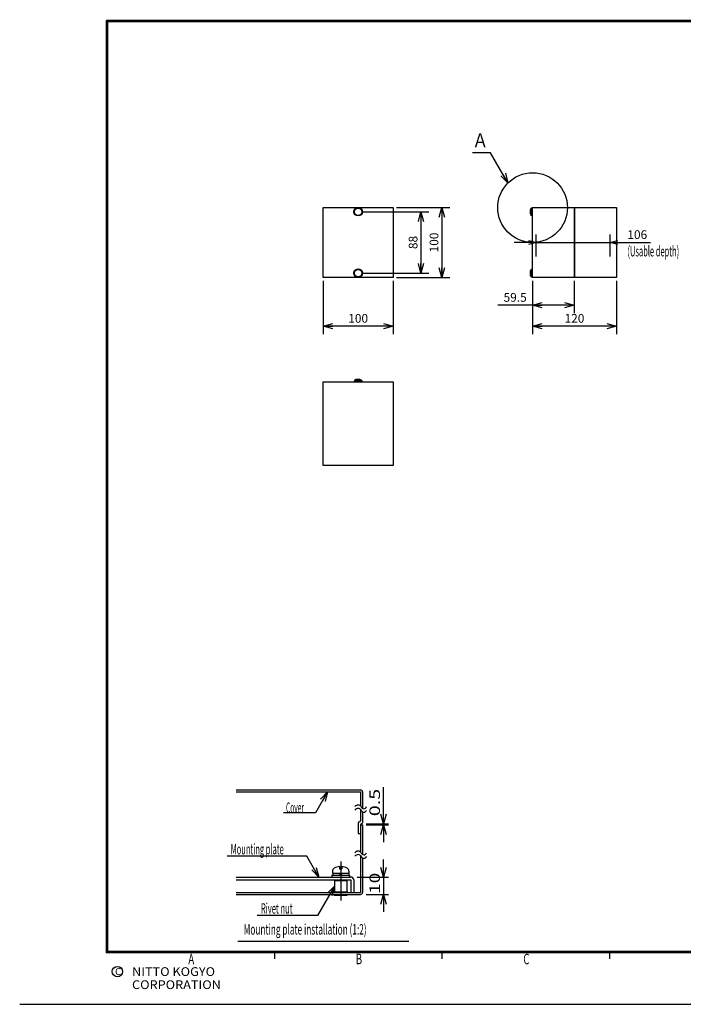
# Model space of a CAD drawing. Extents: x -217 to 202, y -161 to 148.
# Drawn here: x -217 to -27, y -148 to 134 of the extents above; entities that cross this region are included whole.
import ezdxf

# ---------------------------------------------------------------- set-up
doc = ezdxf.new("R2010")
doc.units = 0
doc.linetypes.add('CENTER', pattern=[50.8, 31.75, -6.35, 6.35, -6.35])
doc.linetypes.add('NON_PLOTING', pattern=[0])
doc.layers.get('0').update_dxf_attribs({"linetype": 'CONTINUOUS'})
doc.layers.get('DEFPOINTS').update_dxf_attribs({"linetype": 'CONTINUOUS'})
doc.layers.add('LY_1', color=7, linetype='CONTINUOUS')
doc.styles.add('MX_DIMTXSTY_2', font='txt.shx', dxfattribs={"width": 1.2, "bigfont": 'extfont.shx'})
doc.styles.add('MX_DIMTXSTY_3', font='txt.shx', dxfattribs={"width": 1.3, "bigfont": 'extfont.shx'})
doc.styles.add('MX_NOTE_STANDARD', font='txt.shx', dxfattribs={"bigfont": 'extfont.shx'})
doc.dimstyles.new('MXDIMSTYLE', dxfattribs={"dimtxt": 3, "dimasz": 2.5, "dimexe": 2.28, "dimexo": 1, "dimgap": 1, "dimtad": 1, "dimdsep": 46, "dimtxsty": 'MX_NOTE_STANDARD', "dimblk1": 'OPEN30', "dimblk2": 'OPEN30', "dimsah": 1, "dimcen": 2.5, "dimadec": 0, "dimazin": 0, "dimtfac": 1, "dimtmove": 0, "dimatfit": 3, "dimldrblk": 'OPEN30', "dimfxl": 1, "dimtzin": 0, "dimarcsym": 0})

# ---------------------------------------------------------------- blocks, each defined once
blk = doc.blocks.new('_OPEN30')
at = {"color": 0, "linetype": 'ByBlock', "lineweight": -2}
for p, q in [((-1, 0.267949), (0, 0)), ((0, 0), (-1, -0.267949)), ((0, 0), (-1, 0))]:
    blk.add_line(p, q, dxfattribs=at)
blk = doc.blocks.new('*D2')
at = {"color": 1, "linetype": 'CONTINUOUS'}
for p, q in [((-68.96, 66), (-68.96, 72.28)), ((-47.76, 66), (-47.76, 72.28)), ((-68.96, 70), (-75.31, 70)), ((-68.96, 70), (-47.76, 70)), ((-47.76, 70), (-36.250001, 70)), ((-47.76, 70), (-41.41, 70))]:
    blk.add_line(p, q, dxfattribs=at)
at = {"layer": 'DEFPOINTS', "color": 0, "linetype": 'CONTINUOUS'}
for p in [(-47.76, 70), (-68.96, 65), (-47.76, 65)]:
    blk.add_point(p, dxfattribs=at)
at = {"color": 1, "linetype": 'CONTINUOUS', "xscale": 2.216, "yscale": 2.216, "zscale": 2.216}
blk.add_blockref('_OPEN30', (-68.96, 70), dxfattribs=at)
at = {"color": 1, "linetype": 'CONTINUOUS', "xscale": 2.216, "yscale": 2.216, "zscale": 2.216, "rotation": 180}
blk.add_blockref('_OPEN30', (-47.76, 70), dxfattribs=at)
at = {"color": 1, "linetype": 'CONTINUOUS', "insert": (-40.000001, 72.25), "char_height": 2.5, "attachment_point": 5, "line_spacing_factor": 0.9, "style": 'MX_DIMTXSTY_2'}
blk.add_mtext('\\A1;106', dxfattribs=at)
blk = doc.blocks.new('*D3')
at = {"color": 1, "linetype": 'CONTINUOUS'}
for p, q in [((-70, 59), (-70, 49.72)), ((-58.1, 59), (-58.1, 49.72)), ((-70, 52), (-80, 52)), ((-58.1, 52), (-70, 52))]:
    blk.add_line(p, q, dxfattribs=at)
at = {"layer": 'DEFPOINTS', "color": 0, "linetype": 'CONTINUOUS'}
for p in [(-70, 60), (-58.1, 60), (-70, 52)]:
    blk.add_point(p, dxfattribs=at)
at = {"color": 1, "linetype": 'CONTINUOUS', "xscale": 2.77, "yscale": 2.77, "zscale": 2.77, "rotation": 180}
blk.add_blockref('_OPEN30', (-70, 52), dxfattribs=at)
at = {"color": 1, "linetype": 'CONTINUOUS', "xscale": 2.77, "yscale": 2.77, "zscale": 2.77}
blk.add_blockref('_OPEN30', (-58.1, 52), dxfattribs=at)
at = {"color": 1, "linetype": 'CONTINUOUS', "insert": (-75, 54.25), "char_height": 2.5, "attachment_point": 5, "line_spacing_factor": 0.9, "style": 'MX_DIMTXSTY_2'}
blk.add_mtext('\\A1;59.5', dxfattribs=at)
blk = doc.blocks.new('*D4')
at = {"color": 1, "linetype": 'CONTINUOUS'}
for p, q in [((-70, 59), (-70, 43.72)), ((-46, 59), (-46, 43.72)), ((-46, 46), (-70, 46))]:
    blk.add_line(p, q, dxfattribs=at)
at = {"layer": 'DEFPOINTS', "color": 0, "linetype": 'CONTINUOUS'}
for p in [(-70, 60), (-46, 60), (-70, 46)]:
    blk.add_point(p, dxfattribs=at)
at = {"color": 1, "linetype": 'CONTINUOUS', "xscale": 2.77, "yscale": 2.77, "zscale": 2.77, "rotation": 180}
blk.add_blockref('_OPEN30', (-70, 46), dxfattribs=at)
at = {"color": 1, "linetype": 'CONTINUOUS', "xscale": 2.77, "yscale": 2.77, "zscale": 2.77}
blk.add_blockref('_OPEN30', (-46, 46), dxfattribs=at)
at = {"color": 1, "linetype": 'CONTINUOUS', "insert": (-58, 48.25), "char_height": 2.5, "attachment_point": 5, "line_spacing_factor": 0.9, "style": 'MX_DIMTXSTY_2'}
blk.add_mtext('\\A1;120', dxfattribs=at)
blk = doc.blocks.new('*D5')
at = {"color": 1, "linetype": 'CONTINUOUS'}
for p, q in [((-130, 59), (-130, 43.72)), ((-110, 59), (-110, 43.72)), ((-110, 46), (-130, 46))]:
    blk.add_line(p, q, dxfattribs=at)
at = {"layer": 'DEFPOINTS', "color": 0, "linetype": 'CONTINUOUS'}
for p in [(-130, 60), (-110, 60), (-130, 46)]:
    blk.add_point(p, dxfattribs=at)
at = {"color": 1, "linetype": 'CONTINUOUS', "xscale": 2.77, "yscale": 2.77, "zscale": 2.77, "rotation": 180}
blk.add_blockref('_OPEN30', (-130, 46), dxfattribs=at)
at = {"color": 1, "linetype": 'CONTINUOUS', "xscale": 2.77, "yscale": 2.77, "zscale": 2.77}
blk.add_blockref('_OPEN30', (-110, 46), dxfattribs=at)
at = {"color": 1, "linetype": 'CONTINUOUS', "insert": (-120, 48.25), "char_height": 2.5, "attachment_point": 5, "line_spacing_factor": 0.9, "style": 'MX_DIMTXSTY_3'}
blk.add_mtext('\\A1;100', dxfattribs=at)
blk = doc.blocks.new('*D6')
at = {"color": 1, "linetype": 'CONTINUOUS'}
for p, q in [((-119, 78.8), (-99.72, 78.8)), ((-102, 78.8), (-102, 61.2)), ((-119, 61.2), (-99.72, 61.2))]:
    blk.add_line(p, q, dxfattribs=at)
at = {"layer": 'DEFPOINTS', "color": 0, "linetype": 'CONTINUOUS'}
for p in [(-120, 78.8), (-120, 61.2), (-102, 61.2)]:
    blk.add_point(p, dxfattribs=at)
at = {"color": 1, "linetype": 'CONTINUOUS', "xscale": 2.77, "yscale": 2.77, "zscale": 2.77}
for p, rotation in [((-102, 78.8), 90), ((-102, 61.2), 270)]:
    blk.add_blockref('_OPEN30', p, dxfattribs=dict(at, rotation=rotation))
at = {"color": 1, "linetype": 'CONTINUOUS', "insert": (-104.25, 70), "char_height": 2.5, "attachment_point": 5, "rotation": 90, "line_spacing_factor": 0.9}
blk.add_mtext('\\A1;88', dxfattribs=at)
blk = doc.blocks.new('*D7')
at = {"color": 1, "linetype": 'CONTINUOUS'}
for p, q in [((-109, 80), (-93.72, 80)), ((-96, 80), (-96, 60)), ((-109, 60), (-93.72, 60))]:
    blk.add_line(p, q, dxfattribs=at)
at = {"layer": 'DEFPOINTS', "color": 0, "linetype": 'CONTINUOUS'}
for p in [(-110, 80), (-110, 60), (-96, 60)]:
    blk.add_point(p, dxfattribs=at)
at = {"color": 1, "linetype": 'CONTINUOUS', "xscale": 2.77, "yscale": 2.77, "zscale": 2.77}
for p, rotation in [((-96, 80), 90), ((-96, 60), 270)]:
    blk.add_blockref('_OPEN30', p, dxfattribs=dict(at, rotation=rotation))
at = {"color": 1, "linetype": 'CONTINUOUS', "insert": (-98.25, 70), "char_height": 2.5, "attachment_point": 5, "rotation": 90, "line_spacing_factor": 0.9, "style": 'MX_DIMTXSTY_3'}
blk.add_mtext('\\A1;100', dxfattribs=at)
blk = doc.blocks.new('$DOTFIL')
at = {"color": 0, "linetype": 'CONTINUOUS', "lineweight": -2, "const_width": 1}
blk.add_lwpolyline([(-0.5, 0, 1), (0.5, 0, 1)], format="xyb", close=True, dxfattribs=at)

msp = doc.modelspace()

# ---------------------------------------------------------------- linework, layer by layer
at = {"layer": 'DEFPOINTS', "color": 130, "linetype": 'NON_PLOTING'}
msp.add_line((-217, -148.5), (202, -148.5), dxfattribs=at)
at = {"layer": 'LY_1', "color": 255, "linetype": 'CONTINUOUS'}
for p, q in [((-130, 60), (-130, 80)), ((-130, 80), (-110, 80)), ((-110, 80), (-110, 60)), ((-70.46, 77.77), (-70.46, 79.83)), ((-70.46, 79.83), (-70.16, 79.83)), ((-70.16, 77.6), (-70.16, 80)), ((-70.16, 80), (-70, 80)), ((-70, 60), (-70, 80)), ((-70, 80), (-46, 80)), ((-58.1, 80), (-58.1, 60)), ((-58, 80), (-58, 60)), ((-46, 80), (-46, 60)), ((-70.16, 77.77), (-70.46, 77.77)), ((-70, 77.6), (-70.16, 77.6)), ((-70.46, 60.17), (-70.46, 62.23)), ((-70.46, 62.23), (-70.16, 62.23)), ((-70.16, 60), (-70.16, 62.4)), ((-70.16, 62.4), (-70, 62.4)), ((-110, 60), (-130, 60)), ((-70.16, 60.17), (-70.46, 60.17)), ((-70, 60), (-70.16, 60)), ((-46, 60), (-70, 60)), ((-130, 6), (-130, 30)), ((-130, 30), (-110, 30)), ((-121.2, 30.16), (-121.2, 30)), ((-121.2, 30.16), (-118.8, 30.16)), ((-121.03, 30.46), (-121.03, 30.16)), ((-121.03, 30.46), (-118.97, 30.46)), ((-118.97, 30.46), (-118.97, 30.16)), ((-118.8, 30.16), (-118.8, 30)), ((-110, 30), (-110, 6)), ((-110, 6), (-130, 6))]:
    msp.add_line(p, q, dxfattribs=at)
at = {"layer": 'LY_1', "color": 2, "linetype": 'CONTINUOUS'}
for p, q in [((-155, -87), (-119.35, -87)), ((-155, -87.600006), (-119.35, -87.600006)), ((-119.35, -87.600006), (-119.35, -91.563553)), ((-118.75, -87.600006), (-118.75, -92.283157)), ((-119.35, -92.563553), (-119.35, -95.850021)), ((-118.75, -93.283157), (-118.75, -96.450012)), ((-119.950001, -96.450012), (-119.950001, -99.5)), ((-119.35, -97), (-118.75, -97)), ((-119.35, -97.050003), (-119.35, -104.798752)), ((-118.75, -97), (-118.75, -105.518356)), ((-119.950001, -99.5), (-119.35, -99.5)), ((-119.35, -105.798752), (-119.35, -116.400001)), ((-118.75, -106.518356), (-118.75, -116.400001)), ((-125.3, -109.011292), (-125.3, -109.600021)), ((-125.3, -109.600021), (-124.700001, -109.600021)), ((-124.700001, -109.011292), (-124.700001, -109.600021)), ((-155, -112), (-122.05, -112)), ((-155, -112.8), (-122.05, -112.8)), ((-127.5, -111.5), (-122.5, -111.5)), ((-127.5, -111.5), (-127.5, -112)), ((-127.375, -110.333679), (-127.375, -110.850006)), ((-127.375, -110.850006), (-122.625, -110.850006)), ((-127.299999, -110.850006), (-127.299999, -111.5)), ((-126.25, -113), (-126.25, -112.8)), ((-125.387639, -111.500007), (-125.012364, -110.850012)), ((-124.987641, -111.500009), (-124.612366, -110.850014)), ((-123.75, -113), (-123.75, -112.8)), ((-122.700001, -110.850006), (-122.700001, -111.5)), ((-122.625, -110.333679), (-122.625, -110.850006)), ((-122.5, -111.5), (-122.5, -112)), ((-122.05, -112.8), (-122.05, -116.400001)), ((-121.25, -112.8), (-121.25, -116.400001)), ((-126.775, -113), (-126.775, -116.200001)), ((-126.775, -113), (-123.225, -113)), ((-123.225, -113), (-123.225, -116.200001)), ((-155, -116.400001), (-119.35, -116.400001)), ((-155, -117), (-119.35, -117)), ((-126.799999, -116.200001), (-123.200001, -116.200001)), ((-126.799999, -117.200001), (-123.200001, -117.200001))]:
    msp.add_line(p, q, dxfattribs=at)
at = {"layer": 'LY_1', "color": 7, "linetype": 'CONTINUOUS'}
for p, q in [((-132.214102, -93.600006), (-141.350179, -93.600006)), ((-134.714102, -106), (-157.571195, -106)), ((-131.624742, -123), (-148.965123, -123))]:
    msp.add_line(p, q, dxfattribs=at)
at = {"layer": 'LY_1', "color": 1, "linetype": 'CONTINUOUS'}
for p, q in [((-117.75, -96.75), (-111.304459, -96.75)), ((-117.75, -97), (-111.304459, -97)), ((-112.75, -96.75), (-112.75, -97)), ((-126.05, -113), (-126.05, -112.8)), ((-123.950001, -113), (-123.950001, -112.8)), ((-120.25, -112), (-111.304459, -112)), ((-112.75, -112), (-112.75, -117)), ((-117.75, -117), (-111.304459, -117)), ((-154.5, -130.4), (-105.5, -130.4))]:
    msp.add_line(p, q, dxfattribs=at)
at = {"layer": 'LY_1', "color": 1, "linetype": 'CENTER'}
msp.add_line((-125, -107.511281), (-125, -118.700001), dxfattribs=at)
at = {"layer": 'LY_1', "color": 130, "linetype": 'CONTINUOUS'}
for p, q in [((-144, -133.5), (-144, -135.5)), ((-96, -133.5), (-96, -135.5)), ((8, -133.5), (-92, -133.5)), ((-48, -133.5), (-48, -135.5))]:
    msp.add_line(p, q, dxfattribs=at)
at = {"layer": 'LY_1', "color": 130, "linetype": 'CONTINUOUS', "const_width": 0.8}
for points in [[(192, 133.5), (-192, 133.5)], [(-192, -133.5), (-192, 133.5)], [(-192, -133.5), (192, -133.5)]]:
    msp.add_lwpolyline(points, dxfattribs=at)
at = {"layer": 'LY_1', "color": 130, "linetype": 'CONTINUOUS', "const_width": 0.4}
for points in [[(-192, 133.3, -1), (-192, 133.7, -1)], [(-192.2, 133.5, -1), (-191.8, 133.5, -1)], [(-192, -133.3, 1), (-192, -133.7, 1)], [(-192.2, -133.5, 1), (-191.8, -133.5, 1)]]:
    msp.add_lwpolyline(points, format="xyb", dxfattribs=at)
at = {"layer": 'LY_1', "color": 7, "linetype": 'CONTINUOUS'}
msp.add_circle((-70, 80), 10, dxfattribs=at)
at = {"layer": 'LY_1', "color": 255, "linetype": 'CONTINUOUS'}
for centre, radius in [((-120, 78.8), 1.2), ((-120, 78.8), 1.03), ((-120, 61.2), 1.2), ((-120, 61.2), 1.03)]:
    msp.add_circle(centre, radius, dxfattribs=at)
at = {"layer": 'LY_1', "color": 130, "linetype": 'CONTINUOUS'}
msp.add_circle((-189, -139.119333), 1.5, dxfattribs=at)
at = {"layer": 'LY_1', "color": 255, "linetype": 'CONTINUOUS'}
for centre, start, end in [((-68.66, 78.8), 150.220851, 209.779149), ((-68.66, 61.2), 150.220851, 209.779149), ((-120, 28.66), 60.220851, 119.779149)]:
    msp.add_arc(centre, 2.073861, start, end, dxfattribs=at)
at = {"layer": 'LY_1', "color": 2, "linetype": 'CONTINUOUS'}
for centre, radius, start, end in [((-119.35, -87.600006), 0.6, 0, 89.999982), ((-120.023177, -92.455948), 1.117834, 36.156429, 142.884443), ((-120.023177, -93.455948), 1.117834, 36.156429, 142.884443), ((-118.352981, -91.596359), 0.793292, 194.608171, 344.268223), ((-118.352981, -92.596359), 0.793292, 194.608171, 344.268223), ((-119.650001, -95.850021), 0.3, 270.000018, 0), ((-119.650002, -96.450012), 0.3, 89.999982, 179.999964), ((-119.050001, -97.050003), 0.3, 89.999982, 179.999964), ((-119.05, -96.450012), 0.3, 270.000018, 0), ((-120.023171, -105.691147), 1.117834, 36.156433, 142.884443), ((-120.023171, -106.691147), 1.117834, 36.156433, 142.884443), ((-118.352975, -104.831558), 0.793292, 194.608335, 344.268223), ((-118.352975, -105.831558), 0.793292, 194.608335, 344.268223), ((-126.375, -110.333679), 1, 117.279758, 180.000292), ((-125, -113.000015), 4, 94.301198, 117.279648), ((-125, -113.000015), 4, 62.720316, 85.698766), ((-123.625, -110.333679), 1, 359.99971, 62.720206), ((-122.05, -112.8), 0.8, 0, 89.999982), ((-126.799999, -116.400002), 0.2, 89.999982, 179.999964), ((-126.799999, -117.000001), 0.2, 179.999964, 270.000001), ((-123.200001, -116.400002), 0.2, 0, 89.999982), ((-123.200001, -117.000001), 0.2, 270.000018, 0), ((-119.35, -116.400001), 0.6, 270.000018, 0)]:
    msp.add_arc(centre, radius, start, end, dxfattribs=at)
at = {"layer": 'LY_1', "color": 1, "linetype": 'CONTINUOUS'}
for p in [(-192, -93.5), (-144, -133.5)]:
    msp.add_point(p, dxfattribs=at)
at = {"layer": 'LY_1', "color": 130, "linetype": 'CONTINUOUS'}
msp.add_point((-144, -133.5), dxfattribs=at)

# ---------------------------------------------------------------- block references
at = {"layer": 'LY_1', "color": 7, "linetype": 'ByBlock', "xscale": 0.1, "yscale": 0.1, "zscale": 0.1}
for p in [(-110, 80), (-130, 60)]:
    msp.add_blockref('$DOTFIL', p, dxfattribs=at)
at = {"layer": 'LY_1', "color": 1, "linetype": 'CONTINUOUS', "xscale": 2.77, "yscale": 2.77, "zscale": 2.77}
for p, rotation in [((-112.75, -97), 90), ((-112.75, -112), 270), ((-112.75, -117), 90)]:
    msp.add_blockref('_OPEN30', p, dxfattribs=dict(at, rotation=rotation))

# ---------------------------------------------------------------- texts
at = {"layer": 'LY_1', "color": 255, "linetype": 'CONTINUOUS'}
for s, insert, char_height, attachment_point, line_spacing_factor in [('\\W0.833333;\\A1;Ａ', (-87.271228, 99.33116), 4, 4, 0.78), ('\\W0.525469;\\A1;(Usable depth)', (-42.806702, 69), 3, 1, 0.9)]:
    msp.add_mtext(s, dxfattribs=dict(at, insert=insert, char_height=char_height, attachment_point=attachment_point, line_spacing_factor=line_spacing_factor))
at = {"layer": 'LY_1', "color": 1, "linetype": 'CONTINUOUS', "char_height": 3, "attachment_point": 4, "rotation": 90, "line_spacing_factor": 0.9}
for s, insert in [('\\W1.384615;\\A1;0.5', (-115.25, -94.557692)), ('\\W1.333333;\\A1;10', (-115.25, -116.833333))]:
    msp.add_mtext(s, dxfattribs=dict(at, insert=insert))
at = {"layer": 'LY_1', "color": 1, "linetype": 'CONTINUOUS', "char_height": 3, "attachment_point": 1, "line_spacing_factor": 0.8}
for s, insert in [('\\W0.466667;\\A1;Cover', (-140.680768, -90.594061)), ('\\W0.525469;\\A1;Mounting plate', (-156.551367, -102.5)), ('\\W0.529412;\\A1;Rivet nut', (-147.860036, -119.5)), ('\\W0.578223;\\A1;Mounting plate installation (1:2)', (-152.810888, -125.5))]:
    msp.add_mtext(s, dxfattribs=dict(at, insert=insert))
at = {"layer": 'LY_1', "color": 130, "linetype": 'CONTINUOUS', "attachment_point": 1, "line_spacing_factor": 0.9}
for s, insert, char_height in [('\\W0.666667;\\A1;A', (-168.666667, -134), 3), ('\\W0.666667;\\A1;B', (-120.666667, -134), 3), ('\\W0.666667;\\A1;C', (-72.666667, -134), 3), ('\\A1;C', (-189.666666, -138.119333), 2), ('\\W1.068111;\\A1;NITTO KOGYO CORPORATION', (-184.804954, -137.869333), 2.5)]:
    msp.add_mtext(s, dxfattribs=dict(at, insert=insert, char_height=char_height))

# ---------------------------------------------------------------- dimensions: what is measured, and where the dimension line sits
at = {"layer": 'LY_1', "color": 1, "linetype": 'CONTINUOUS'}
for base, p1, p2, override, picture, middle in [((-96, 60), (-110, 80), (-110, 60), {"dimtxt": 2.5, "dimasz": 2.77, "dimlfac": 5, "dimtxsty": 'MX_DIMTXSTY_3', "dimtzin": 8}, '*D7', (-96, 70)), ((-102, 61.2), (-120, 78.8), (-120, 61.2), {"dimtxt": 2.5, "dimasz": 2.77, "dimlfac": 5, "dimtzin": 8}, '*D6', (-102, 70))]:
    dim = msp.add_linear_dim(base=base, p1=p1, p2=p2, angle=90, text='\\A1;<>', dimstyle='MXDIMSTYLE', override=override, dxfattribs=at)
    dim.commit()
    dim.dimension.update_dxf_attribs({"geometry": picture, "text_midpoint": middle, "dimtype": 128})
for base, p1, p2, override, picture, middle in [((-47.76, 70), (-68.96, 65), (-47.76, 65), {"dimtxt": 2.5, "dimasz": 2.216, "dimlfac": 5, "dimtxsty": 'MX_DIMTXSTY_2', "dimtzin": 8}, '*D2', (-40.000001, 70)), ((-130, 46), (-110, 60), (-130, 60), {"dimtxt": 2.5, "dimasz": 2.77, "dimlfac": 5, "dimtxsty": 'MX_DIMTXSTY_3', "dimtzin": 8}, '*D5', (-120, 46)), ((-70, 52), (-58.1, 60), (-70, 60), {"dimtxt": 2.5, "dimasz": 2.77, "dimdec": 1, "dimlfac": 5, "dimtxsty": 'MX_DIMTXSTY_2', "dimtzin": 8}, '*D3', (-75, 52)), ((-70, 46), (-46, 60), (-70, 60), {"dimtxt": 2.5, "dimasz": 2.77, "dimlfac": 5, "dimtxsty": 'MX_DIMTXSTY_2', "dimtzin": 8}, '*D4', (-58, 46))]:
    dim = msp.add_linear_dim(base=base, p1=p1, p2=p2, text='\\A1;<>', dimstyle='MXDIMSTYLE', override=override, dxfattribs=at)
    dim.commit()
    dim.dimension.update_dxf_attribs({"geometry": picture, "text_midpoint": middle, "dimtype": 128})

# ---------------------------------------------------------------- leaders
at = {"layer": 'LY_1', "color": 7, "linetype": 'CONTINUOUS'}
msp.add_leader([(-77.071232, 87.070904), (-82.071228, 95.73116), (-87.271228, 95.73116)], dimstyle='MXDIMSTYLE', override={"dimasz": 2.77}, dxfattribs=at)
at = {"layer": 'LY_1', "color": 1, "linetype": 'CONTINUOUS'}
for points in [[(-112.75, -96.75), (-112.75, -86.25)], [(-128.75, -87.600006), (-132.214102, -93.600006)], [(-131.25, -112), (-134.714102, -106)], [(-126.775, -114.6), (-131.624742, -123)]]:
    msp.add_leader(points, dimstyle='MXDIMSTYLE', override={"dimasz": 2.77}, dxfattribs=at)
at = {"layer": 'LY_1', "color": 1, "linetype": 'CONTINUOUS', "has_arrowhead": 0}
for points in [[(-112.75, -97), (-112.75, -102)], [(-112.75, -112), (-112.75, -107)], [(-112.75, -117), (-112.75, -122)]]:
    msp.add_leader(points, dimstyle='MXDIMSTYLE', override={"dimasz": 2.77}, dxfattribs=at)

doc.saveas('drawing.dxf')
